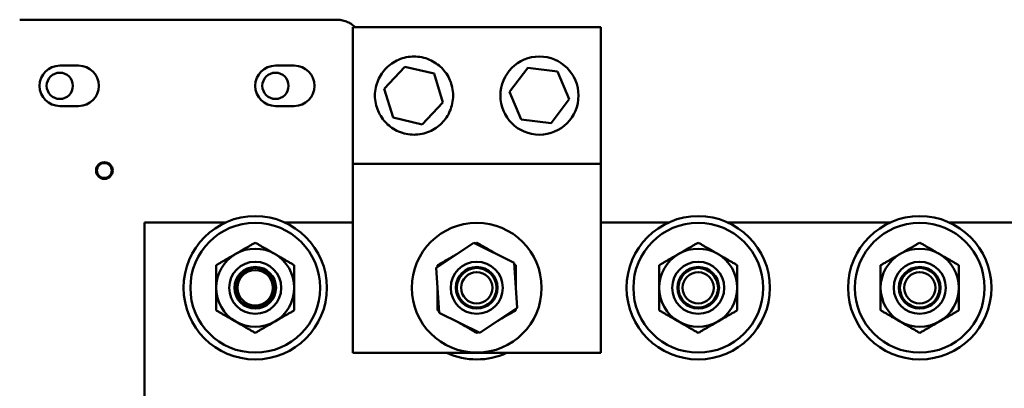
# Model space of a CAD drawing. Units: inches. Extents: x 6 to 258, y 3 to 201.
# Drawn here: x 125 to 134, y 108 to 111 of the extents above; entities that cross this region are included whole.
import ezdxf

# ---------------------------------------------------------------- set-up
doc = ezdxf.new("R2010")
doc.units = ezdxf.units.IN
doc.header["$LTSCALE"] = 12
doc.header["$MEASUREMENT"] = 0
doc.layers.add('Visible (ANSI)', color=7, linetype='Continuous', lineweight=50)

msp = doc.modelspace()

# ---------------------------------------------------------------- linework, layer by layer
at = {"layer": 'Visible (ANSI)'}
for p, q in [((128.0023, 111.4177), (124.9603, 111.4177)), ((128.1549, 111.3456), (130.5349, 111.3456)), ((128.1549, 110.0331), (128.1549, 111.3456)), ((130.5349, 111.3456), (130.5349, 110.0331)), ((125.5259, 110.9771), (125.3449, 110.9771)), ((127.5949, 110.9771), (127.4139, 110.9771)), ((128.4576, 110.7545), (128.6547, 110.9655)), ((128.6547, 110.9655), (128.9359, 110.9002)), ((128.9359, 110.9002), (129.0201, 110.6241)), ((129.66, 110.7248), (129.8339, 110.9551)), ((129.8339, 110.9551), (130.1204, 110.9197)), ((130.1204, 110.9197), (130.2329, 110.6539)), ((128.5418, 110.4784), (128.4576, 110.7545)), ((129.7725, 110.4589), (129.66, 110.7248)), ((129.0201, 110.6241), (128.823, 110.4132)), ((130.2329, 110.6539), (130.059, 110.4235)), ((125.3449, 110.5891), (125.5259, 110.5891)), ((127.4139, 110.5891), (127.5949, 110.5891)), ((128.823, 110.4132), (128.5418, 110.4784)), ((130.059, 110.4235), (129.7725, 110.4589)), ((130.5349, 110.0331), (128.1549, 110.0331)), ((128.1549, 108.2206), (128.1549, 110.0331)), ((130.5349, 110.0331), (130.5349, 108.2206)), ((126.1574, 109.4706), (126.1574, 107.7206)), ((126.9335, 109.4706), (126.1574, 109.4706)), ((128.1549, 109.4706), (127.5064, 109.4706)), ((131.1835, 109.4706), (130.5349, 109.4706)), ((133.3085, 109.4706), (131.7564, 109.4706)), ((134.5299, 109.4706), (133.8814, 109.4706)), ((128.9566, 109.0372), (129.3167, 109.2777)), ((129.3167, 109.2777), (129.705, 109.0861)), ((128.9849, 108.6051), (128.9566, 109.0372)), ((129.705, 109.0861), (129.7333, 108.654)), ((129.7333, 108.654), (129.3732, 108.4135)), ((129.3732, 108.4135), (128.9849, 108.6051)), ((130.5349, 108.2206), (128.1549, 108.2206))]:
    msp.add_line(p, q, dxfattribs=at)
for centre, radius in [((129.9464, 110.6893), 0.375), ((125.3449, 110.7831), 0.126), ((127.4139, 110.7831), 0.126), ((125.7724, 109.9706), 0.08), ((125.7724, 109.9706), 0.0713), ((127.2199, 108.8456), 0.6875), ((131.4699, 108.8456), 0.6875), ((133.5949, 108.8456), 0.6875), ((127.2199, 108.8456), 0.6225), ((129.3449, 108.8456), 0.6225), ((131.4699, 108.8456), 0.6225), ((133.5949, 108.8456), 0.6225), ((127.2199, 108.8456), 0.25), ((127.2199, 108.8456), 0.2), ((127.2199, 108.8456), 0.19), ((127.2199, 108.8456), 0.17), ((129.3449, 108.8456), 0.25), ((129.3449, 108.8456), 0.2), ((129.3449, 108.8456), 0.19), ((131.4699, 108.8456), 0.25), ((131.4699, 108.8456), 0.2), ((131.4699, 108.8456), 0.19), ((133.5949, 108.8456), 0.25), ((133.5949, 108.8456), 0.2), ((133.5949, 108.8456), 0.19), ((129.3449, 108.8456), 0.15), ((131.4699, 108.8456), 0.15), ((133.5949, 108.8456), 0.15)]:
    msp.add_circle(centre, radius, dxfattribs=at)
for centre, radius, start, end in [((125.3449, 110.7831), 0.194, 90, 270), ((125.5259, 110.7831), 0.194, 270, 90), ((127.4139, 110.7831), 0.194, 90, 270), ((127.5949, 110.7831), 0.194, 270, 90), ((127.2199, 108.8456), 0.375, 60, 120), ((131.4699, 108.8456), 0.375, 60, 120), ((133.5949, 108.8456), 0.375, 60, 120), ((127.2199, 108.8456), 0.375, 120, 180), ((127.2199, 108.8456), 0.375, 0, 60), ((131.4699, 108.8456), 0.375, 120, 180), ((131.4699, 108.8456), 0.375, 0, 60), ((133.5949, 108.8456), 0.375, 120, 180), ((133.5949, 108.8456), 0.375, 0, 60), ((127.2199, 108.8456), 0.375, 180, 240), ((127.2199, 108.8456), 0.375, 300, 0), ((131.4699, 108.8456), 0.375, 180, 240), ((131.4699, 108.8456), 0.375, 300, 0), ((133.5949, 108.8456), 0.375, 180, 240), ((133.5949, 108.8456), 0.375, 300, 0), ((127.2199, 108.8456), 0.375, 240, 300), ((131.4699, 108.8456), 0.375, 240, 300), ((133.5949, 108.8456), 0.375, 240, 300), ((129.3449, 108.8456), 0.6875, 245.38002, 294.61998)]:
    msp.add_arc(centre, radius, start, end, dxfattribs=at)
for points, knots in [([(128.0023, 111.4177), (128.0165, 111.4177), (128.0307, 111.4164), (128.0449, 111.414), (128.0459, 111.4138), (128.0468, 111.4136), (128.0478, 111.4135), (128.0638, 111.4105), (128.0793, 111.406), (128.0943, 111.4001)], [0, 0, 0, 0, 0.46875, 0.46875, 0.46875, 0.5, 0.5, 0.5, 1, 1, 1, 1]), ([(128.0943, 111.4001), (128.1102, 111.3938), (128.1254, 111.3858), (128.1532, 111.3675), (128.1662, 111.3571), (128.1779, 111.3456)], [0.000001, 0.000001, 0.000001, 0.000001, 0.130269, 0.130269, 0.2573715, 0.2573715, 0.2573715, 0.2573715]), ([(129.1184, 110.6893), (129.1184, 110.6632), (129.1157, 110.6377), (129.1055, 110.5885), (129.098, 110.5649), (129.0693, 110.4973), (129.0414, 110.4569), (128.9773, 110.3928), (128.9369, 110.3642), (128.845, 110.3249), (128.7934, 110.3143), (128.6934, 110.3143), (128.6419, 110.3249), (128.55, 110.3642), (128.5096, 110.3928), (128.4455, 110.4569), (128.4176, 110.4973), (128.3889, 110.5649), (128.3814, 110.5885), (128.3712, 110.6377), (128.3684, 110.6632), (128.3684, 110.7154), (128.3712, 110.7409), (128.3814, 110.7901), (128.3889, 110.8138), (128.4176, 110.8813), (128.4455, 110.9217), (128.5096, 110.9858), (128.55, 111.0144), (128.6419, 111.0537), (128.6934, 111.0643), (128.7934, 111.0643), (128.845, 111.0537), (128.9369, 111.0144), (128.9773, 110.9858), (129.0414, 110.9217), (129.0693, 110.8813), (129.098, 110.8138), (129.1055, 110.7901), (129.1157, 110.7409), (129.1184, 110.7154), (129.1184, 110.6893)], [-6.233001, -6.233001, -6.233001, -6.233001, -6.033953, -6.033953, -5.834906, -5.834906, -5.43681, -5.43681, -5.05578, -5.05578, -4.674751, -4.674751, -4.293721, -4.293721, -3.912692, -3.912692, -3.514596, -3.514596, -3.315548, -3.315548, -3.116501, -3.116501, -2.917453, -2.917453, -2.718405, -2.718405, -2.320309, -2.320309, -1.93928, -1.93928, -1.55825, -1.55825, -1.177221, -1.177221, -0.796191, -0.796191, -0.398096, -0.398096, -0.199048, -0.199048, 0, 0, 0, 0])]:
    msp.add_open_spline(points, degree=3, knots=knots, dxfattribs=at)
for points, weights in [([(127.2199, 109.2786), (127.1195, 109.2206), (127.0324, 109.1703)], [1.51837969362, 1.63582677165, 1.63582677165]), ([(127.4074, 109.1703), (127.3204, 109.2206), (127.2199, 109.2786)], [1.63582677165, 1.63582677165, 1.51837969362]), ([(129.3449, 109.2786), (129.3379, 109.2745), (129.3311, 109.2706)], [1.51837969362, 1.52600981233, 1.53314422938]), ([(129.5218, 109.1764), (129.4397, 109.2239), (129.3449, 109.2786)], [1.63539147656, 1.62867665721, 1.51837969362]), ([(131.4699, 109.2786), (131.3695, 109.2206), (131.2824, 109.1703)], [1.51837969362, 1.63582677165, 1.63582677165]), ([(131.6574, 109.1703), (131.5704, 109.2206), (131.4699, 109.2786)], [1.63582677165, 1.63582677165, 1.51837969362]), ([(133.5949, 109.2786), (133.4945, 109.2206), (133.4074, 109.1703)], [1.51837969362, 1.63582677165, 1.63582677165]), ([(133.7824, 109.1703), (133.6954, 109.2206), (133.5949, 109.2786)], [1.63582677165, 1.63582677165, 1.51837969362]), ([(127.0324, 109.1703), (126.9454, 109.1201), (126.8449, 109.0621)], [1.63582677165, 1.63582677165, 1.51837969362]), ([(127.5949, 109.0621), (127.4945, 109.1201), (127.4074, 109.1703)], [1.51837969362, 1.63582677165, 1.63582677165]), ([(129.1468, 109.1642), (129.0647, 109.1168), (128.9699, 109.0621)], [1.63539147656, 1.62867665721, 1.51837969362]), ([(131.2824, 109.1703), (131.1954, 109.1201), (131.0949, 109.0621)], [1.63582677165, 1.63582677165, 1.51837969362]), ([(131.8449, 109.0621), (131.7445, 109.1201), (131.6574, 109.1703)], [1.51837969362, 1.63582677165, 1.63582677165]), ([(133.4074, 109.1703), (133.3204, 109.1201), (133.2199, 109.0621)], [1.63582677165, 1.63582677165, 1.51837969362]), ([(133.9699, 109.0621), (133.8695, 109.1201), (133.7824, 109.1703)], [1.51837969362, 1.63582677165, 1.63582677165]), ([(126.8449, 109.0621), (126.8449, 108.946), (126.8449, 108.8456)], [1.51837969362, 1.63582677165, 1.63582677165]), ([(127.5949, 108.8456), (127.5949, 108.946), (127.5949, 109.0621)], [1.63582677165, 1.63582677165, 1.51837969362]), ([(128.9699, 109.0621), (128.9699, 109.054), (128.9699, 109.0461)], [1.51837969362, 1.52600981233, 1.53314422938]), ([(129.7199, 109.0621), (129.7129, 109.0661), (129.7061, 109.0701)], [1.51837969362, 1.52600981233, 1.53314422938]), ([(129.7199, 108.8578), (129.7199, 108.9526), (129.7199, 109.0621)], [1.63539147656, 1.62867665721, 1.51837969362]), ([(131.0949, 109.0621), (131.0949, 108.946), (131.0949, 108.8456)], [1.51837969362, 1.63582677165, 1.63582677165]), ([(131.8449, 108.8456), (131.8449, 108.946), (131.8449, 109.0621)], [1.63582677165, 1.63582677165, 1.51837969362]), ([(133.2199, 109.0621), (133.2199, 108.946), (133.2199, 108.8456)], [1.51837969362, 1.63582677165, 1.63582677165]), ([(133.9699, 108.8456), (133.9699, 108.946), (133.9699, 109.0621)], [1.63582677165, 1.63582677165, 1.51837969362]), ([(126.8449, 108.8456), (126.8449, 108.7451), (126.8449, 108.6291)], [1.63582677165, 1.63582677165, 1.51837969362]), ([(127.5949, 108.6291), (127.5949, 108.7451), (127.5949, 108.8456)], [1.51837969362, 1.63582677165, 1.63582677165]), ([(128.9699, 108.8333), (128.9699, 108.7385), (128.9699, 108.6291)], [1.63539147656, 1.62867665721, 1.51837969362]), ([(131.0949, 108.8456), (131.0949, 108.7451), (131.0949, 108.6291)], [1.63582677165, 1.63582677165, 1.51837969362]), ([(131.8449, 108.6291), (131.8449, 108.7451), (131.8449, 108.8456)], [1.51837969362, 1.63582677165, 1.63582677165]), ([(133.2199, 108.8456), (133.2199, 108.7451), (133.2199, 108.6291)], [1.63582677165, 1.63582677165, 1.51837969362]), ([(133.9699, 108.6291), (133.9699, 108.7451), (133.9699, 108.8456)], [1.51837969362, 1.63582677165, 1.63582677165]), ([(126.8449, 108.6291), (126.9454, 108.571), (127.0324, 108.5208)], [1.51837969362, 1.63582677165, 1.63582677165]), ([(127.4074, 108.5208), (127.4945, 108.571), (127.5949, 108.6291)], [1.63582677165, 1.63582677165, 1.51837969362]), ([(128.9699, 108.6291), (128.9769, 108.625), (128.9838, 108.621)], [1.51837969362, 1.52600981233, 1.53314422938]), ([(129.543, 108.5269), (129.6252, 108.5743), (129.7199, 108.6291)], [1.63539147656, 1.62867665721, 1.51837969362]), ([(129.7199, 108.6291), (129.7199, 108.6371), (129.7199, 108.6451)], [1.51837969362, 1.52600981233, 1.53314422938]), ([(131.0949, 108.6291), (131.1954, 108.571), (131.2824, 108.5208)], [1.51837969362, 1.63582677165, 1.63582677165]), ([(131.6574, 108.5208), (131.7445, 108.571), (131.8449, 108.6291)], [1.63582677165, 1.63582677165, 1.51837969362]), ([(133.2199, 108.6291), (133.3204, 108.571), (133.4074, 108.5208)], [1.51837969362, 1.63582677165, 1.63582677165]), ([(133.7824, 108.5208), (133.8695, 108.571), (133.9699, 108.6291)], [1.63582677165, 1.63582677165, 1.51837969362]), ([(127.0324, 108.5208), (127.1195, 108.4706), (127.2199, 108.4125)], [1.63582677165, 1.63582677165, 1.51837969362]), ([(127.2199, 108.4125), (127.3204, 108.4706), (127.4074, 108.5208)], [1.51837969362, 1.63582677165, 1.63582677165]), ([(129.168, 108.5147), (129.2502, 108.4673), (129.3449, 108.4125)], [1.63539147656, 1.62867665721, 1.51837969362]), ([(131.2824, 108.5208), (131.3695, 108.4706), (131.4699, 108.4125)], [1.63582677165, 1.63582677165, 1.51837969362]), ([(131.4699, 108.4125), (131.5704, 108.4706), (131.6574, 108.5208)], [1.51837969362, 1.63582677165, 1.63582677165]), ([(133.4074, 108.5208), (133.4945, 108.4706), (133.5949, 108.4125)], [1.63582677165, 1.63582677165, 1.51837969362]), ([(133.5949, 108.4125), (133.6954, 108.4706), (133.7824, 108.5208)], [1.51837969362, 1.63582677165, 1.63582677165]), ([(129.3449, 108.4125), (129.3519, 108.4166), (129.3588, 108.4206)], [1.51837969362, 1.52600981233, 1.53314422938])]:
    msp.add_rational_spline(points, weights, degree=2, dxfattribs=at)

doc.saveas('drawing.dxf')
